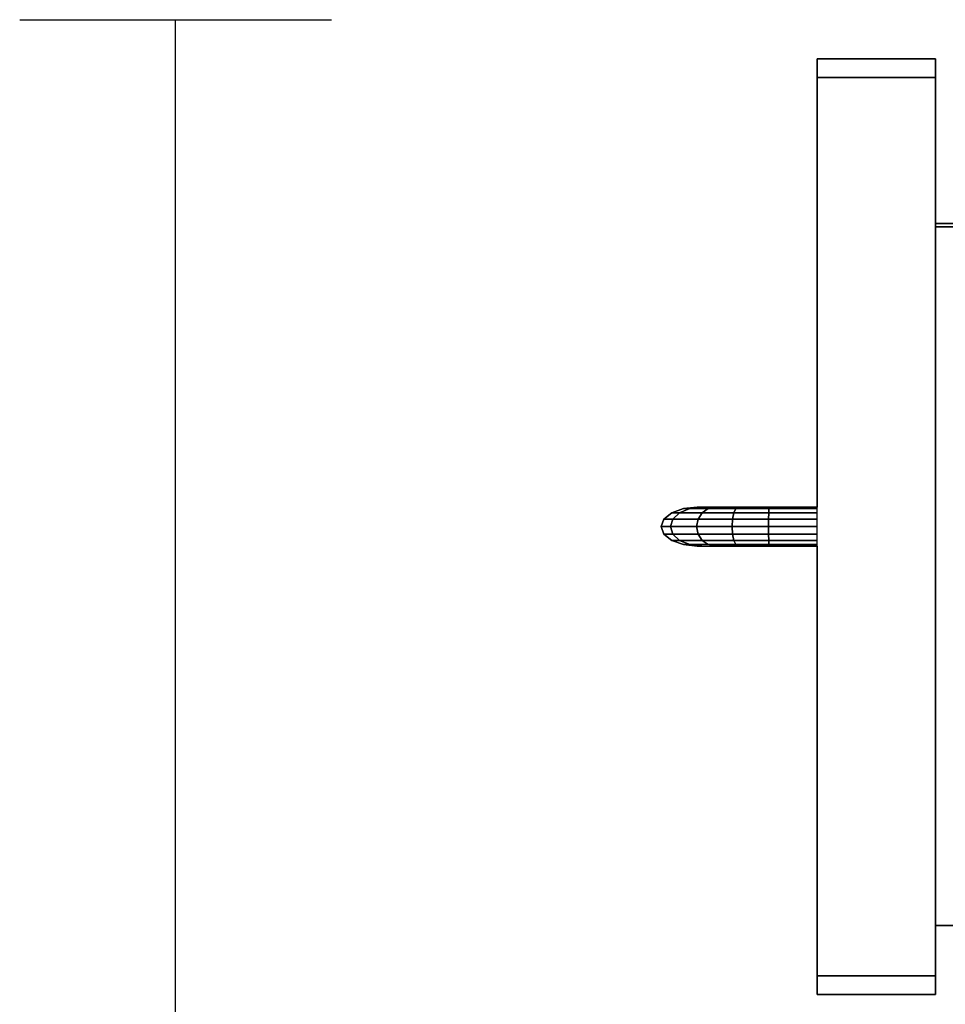
# Model space of a CAD drawing. Extents: x -63 to 60, y -43 to 45.
# Drawn here: x -24 to -20, y 39 to 43 of the extents above; entities that cross this region are included whole.
import ezdxf

# ---------------------------------------------------------------- set-up
doc = ezdxf.new("R2010")
doc.units = 0
doc.layers.add('B2D2D_End', color=1, linetype='CONTINUOUS')

msp = doc.modelspace()

# ---------------------------------------------------------------- linework, layer by layer
at = {"layer": 'B2D2D_End', "color": 1}
for p, q in [((-23.552807, 42.721598), (-22.302807, 42.721598)), ((-22.927807, 21.159099), (-22.927807, 42.721598)), ((-20.355933, 42.490346), (-20.355933, 42.565348)), ((-20.355933, 42.565348), (-20.355933, 42.490346)), ((-20.355933, 42.565348), (-20.355933, 42.490346)), ((-19.880932, 42.565348), (-20.355933, 42.565348)), ((-20.355933, 42.565348), (-19.880932, 42.565348)), ((-20.355933, 42.565348), (-20.355933, 42.565348)), ((-20.355933, 42.565348), (-20.355933, 42.490346)), ((-20.355933, 42.565348), (-19.880932, 42.565348)), ((-20.355933, 42.490346), (-20.355933, 42.565348)), ((-20.355933, 42.565348), (-20.355933, 42.565348)), ((-19.880932, 42.565348), (-20.355933, 42.565348)), ((-20.355933, 42.490346), (-20.355933, 42.565348)), ((-20.355933, 42.565348), (-20.355933, 42.490346)), ((-20.355933, 42.565348), (-20.355933, 42.490346)), ((-19.880932, 42.565348), (-20.355933, 42.565348)), ((-20.355933, 42.490346), (-20.355933, 42.565348)), ((-20.355933, 42.565348), (-20.355933, 42.565348)), ((-20.355933, 42.565348), (-20.355933, 42.490346)), ((-20.355933, 42.565348), (-20.355933, 42.490346)), ((-19.880932, 42.565348), (-20.355933, 42.565348)), ((-20.355933, 42.565348), (-20.355933, 42.565348)), ((-20.355933, 42.565348), (-19.880932, 42.565348)), ((-19.880932, 42.565348), (-20.355933, 42.565348)), ((-20.355933, 42.490346), (-20.355933, 42.565348)), ((-20.355933, 42.565348), (-20.355933, 42.490346)), ((-20.355933, 42.565348), (-20.355933, 42.490346)), ((-19.880932, 42.565348), (-20.355933, 42.565348)), ((-19.880932, 42.565348), (-19.880932, 42.490346)), ((-19.880932, 42.490346), (-19.880932, 42.565348)), ((-19.880932, 42.565348), (-19.880932, 42.490346)), ((-19.880932, 42.565348), (-19.880932, 42.565348)), ((-19.880932, 42.490346), (-19.880932, 42.565348)), ((-19.880932, 42.565348), (-19.880932, 42.565348)), ((-19.880932, 42.565348), (-19.880932, 42.565348)), ((-19.880932, 42.565348), (-19.880932, 42.565348)), ((-20.355933, 42.490346), (-19.880932, 42.490346)), ((-19.880932, 42.490346), (-20.355933, 42.490346)), ((-20.355933, 42.490346), (-20.355933, 42.490346)), ((-19.880932, 42.490346), (-20.355933, 42.490346)), ((-20.355933, 42.490346), (-20.355933, 42.490346)), ((-20.355933, 42.490346), (-19.880932, 42.490346)), ((-20.355933, 42.490346), (-19.880932, 42.490346)), ((-20.355933, 42.490346), (-20.355933, 42.490346)), ((-19.880932, 42.490346), (-20.355933, 42.490346)), ((-20.355933, 42.490346), (-20.355933, 42.490346)), ((-20.355933, 42.490346), (-20.355933, 42.490346)), ((-20.355933, 42.490346), (-20.355933, 42.490346)), ((-20.355933, 42.490346), (-20.355933, 42.490346)), ((-20.355933, 42.490346), (-20.355933, 42.490346)), ((-20.355933, 40.768473), (-20.355933, 42.490346)), ((-20.355933, 42.490346), (-20.355933, 40.768473)), ((-20.355933, 42.490346), (-20.355933, 40.768473)), ((-20.355933, 40.768473), (-20.355933, 42.490346)), ((-20.355933, 42.490346), (-20.355933, 40.768473)), ((-20.355933, 40.768473), (-20.355933, 42.490346)), ((-20.355933, 42.490346), (-20.355933, 40.768473)), ((-20.355933, 42.490346), (-20.355933, 40.768473)), ((-20.355933, 42.490346), (-20.355933, 40.768473)), ((-20.355933, 40.768473), (-20.355933, 42.490346)), ((-20.355933, 42.490346), (-20.355933, 40.768473)), ((-20.355933, 42.490346), (-20.355933, 40.768473)), ((-20.355933, 42.490346), (-20.355933, 40.768473)), ((-20.355933, 40.768473), (-20.355933, 42.490346)), ((-19.880932, 42.490346), (-19.880932, 42.490346)), ((-19.880932, 42.490346), (-19.880932, 42.490346)), ((-19.880932, 42.490346), (-19.880932, 42.490346)), ((-19.880932, 42.490346), (-19.880932, 42.490346)), ((-19.880932, 42.490346), (-19.880932, 41.904411)), ((-19.880932, 41.904411), (-19.880932, 42.490346)), ((-19.880932, 42.490346), (-19.880932, 41.904411)), ((-19.880932, 41.904411), (-19.880932, 42.490346)), ((-19.568432, 41.904411), (-19.880932, 41.904411)), ((-19.880932, 41.904411), (-19.880932, 41.891911)), ((-19.880932, 41.904411), (-19.880932, 41.904411)), ((-19.880932, 41.904411), (-19.880932, 41.891911)), ((-19.880932, 41.891911), (-19.880932, 41.904411)), ((-19.568432, 41.904411), (-19.880932, 41.904411)), ((-19.880932, 41.904411), (-19.880932, 41.904411)), ((-19.880932, 41.904411), (-19.568432, 41.904411)), ((-19.880932, 41.891911), (-19.880932, 41.904411)), ((-19.880932, 41.904411), (-19.880932, 41.904411)), ((-19.880932, 41.904411), (-19.880932, 41.891911)), ((-19.880932, 41.891911), (-19.880932, 41.904411)), ((-19.880932, 41.904411), (-19.880932, 41.904411)), ((-19.880932, 41.904411), (-19.880932, 41.891911)), ((-19.568432, 41.904411), (-19.880932, 41.904411)), ((-19.880932, 41.904411), (-19.880932, 41.891911)), ((-19.568432, 41.904411), (-19.880932, 41.904411)), ((-19.880932, 41.904411), (-19.880932, 41.891911)), ((-19.568432, 41.904411), (-19.880932, 41.904411)), ((-19.880932, 41.904411), (-19.880932, 41.891911)), ((-19.880932, 41.904411), (-19.880932, 41.891911)), ((-19.880932, 41.891911), (-19.880932, 41.904411)), ((-19.880932, 41.904411), (-19.880932, 41.904411)), ((-19.568432, 41.904411), (-19.880932, 41.904411)), ((-19.880932, 41.904411), (-19.880932, 41.904411)), ((-19.880932, 41.904411), (-19.568432, 41.904411)), ((-19.880932, 41.904411), (-19.880932, 41.891911)), ((-19.880932, 41.904411), (-19.880932, 41.904411)), ((-19.880932, 41.904411), (-19.880932, 41.891911)), ((-19.880932, 41.891911), (-19.880932, 41.904411)), ((-19.568432, 41.904411), (-19.880932, 41.904411)), ((-19.880932, 41.904411), (-19.880932, 41.904411)), ((-19.880932, 41.904411), (-19.880932, 41.891911)), ((-19.880932, 41.891911), (-19.880932, 41.904411)), ((-19.880932, 41.904411), (-19.880932, 41.891911)), ((-19.880932, 41.891911), (-19.880932, 41.904411)), ((-19.802807, 41.904411), (-19.880932, 41.904411)), ((-19.802807, 41.904411), (-19.880932, 41.904411)), ((-19.880932, 41.904411), (-19.802807, 41.904411)), ((-19.802807, 41.904411), (-19.880932, 41.904411)), ((-19.802807, 41.904411), (-19.880932, 41.904411)), ((-19.802807, 41.904411), (-19.880932, 41.904411)), ((-19.802807, 41.904411), (-19.880932, 41.904411)), ((-19.880932, 41.904411), (-19.802807, 41.904411)), ((-19.802807, 41.904411), (-19.880932, 41.904411)), ((-19.880932, 41.904411), (-19.802807, 41.904411)), ((-19.802807, 41.904411), (-19.880932, 41.904411)), ((-7.380933, 41.904411), (-19.880932, 41.904411)), ((-19.880932, 41.904411), (-7.380933, 41.904411)), ((-19.880932, 41.891911), (-19.880932, 41.891911)), ((-19.880932, 41.891911), (-19.880932, 41.891911)), ((-19.880932, 41.891911), (-19.880932, 41.891911)), ((-19.880932, 41.891911), (-19.880932, 41.891911)), ((-19.880932, 41.891911), (-19.880932, 41.891911)), ((-19.880932, 41.891911), (-19.880932, 41.891911)), ((-19.880932, 41.891911), (-19.880932, 41.891911)), ((-19.880932, 41.891911), (-19.880932, 41.891911)), ((-19.880932, 41.891911), (-19.880932, 41.891911)), ((-19.880932, 41.891911), (-19.880932, 41.891911)), ((-19.880932, 41.891911), (-19.880932, 41.891911)), ((-19.880932, 41.891911), (-19.880932, 41.891911)), ((-19.880932, 39.09191), (-19.880932, 41.891911)), ((-19.880932, 41.891911), (-19.880932, 39.09191)), ((-19.880932, 39.09191), (-19.880932, 41.891911)), ((-19.880932, 41.891911), (-19.880932, 39.09191)), ((-19.880932, 41.891911), (-19.880932, 39.09191)), ((-19.880932, 41.891911), (-19.880932, 39.09191)), ((-19.880932, 41.891911), (-19.880932, 39.09191)), ((-19.880932, 41.891911), (-19.880932, 39.09191)), ((-19.880932, 39.09191), (-19.880932, 41.891911)), ((-19.880932, 39.09191), (-19.880932, 41.891911)), ((-19.880932, 41.891911), (-19.880932, 39.09191)), ((-19.880932, 41.891911), (-19.880932, 39.09191)), ((-19.880932, 41.891911), (-19.880932, 39.09191)), ((-19.880932, 39.09191), (-19.880932, 41.891911)), ((-19.880932, 41.891911), (-19.880932, 39.09191)), ((-19.880932, 41.891911), (-19.880932, 39.09191)), ((-19.880932, 39.09191), (-19.880932, 41.891911)), ((-19.880932, 41.891911), (-19.880932, 39.09191)), ((-19.880932, 39.09191), (-19.880932, 41.891911)), ((-19.880932, 41.891911), (-7.380933, 41.891911)), ((-7.380933, 41.891911), (-19.880932, 41.891911)), ((-19.880932, 41.891911), (-7.380933, 41.891911)), ((-7.380933, 41.891911), (-19.880932, 41.891911)), ((-19.880932, 41.349008), (-19.880932, 41.377835)), ((-19.880932, 41.377835), (-19.880932, 41.349008)), ((-19.880932, 41.349008), (-19.880932, 41.377835)), ((-19.880932, 41.377835), (-19.880932, 41.349008)), ((-19.880932, 41.349008), (-19.880932, 41.279411)), ((-19.880932, 41.279411), (-19.880932, 41.349008)), ((-19.880932, 41.349008), (-19.880932, 41.279411)), ((-19.880932, 41.279411), (-19.880932, 41.349008)), ((-19.880932, 41.300182), (-19.880932, 41.308784)), ((-19.880932, 41.308784), (-19.880932, 41.300182)), ((-19.880932, 41.300182), (-19.880932, 41.308784)), ((-19.880932, 41.308784), (-19.880932, 41.300182)), ((-19.880932, 41.300182), (-19.880932, 41.279411)), ((-19.880932, 41.279411), (-19.880932, 41.300182)), ((-19.880932, 41.300182), (-19.880932, 41.279411)), ((-19.880932, 41.279411), (-19.880932, 41.300182)), ((-19.880932, 41.279411), (-19.880932, 41.209814)), ((-19.880932, 41.209814), (-19.880932, 41.279411)), ((-19.880932, 41.279411), (-19.880932, 41.209814)), ((-19.880932, 41.209814), (-19.880932, 41.279411)), ((-19.880932, 41.279411), (-19.880932, 41.258638)), ((-19.880932, 41.258638), (-19.880932, 41.279411)), ((-19.880932, 41.279411), (-19.880932, 41.258638)), ((-19.880932, 41.258638), (-19.880932, 41.279411)), ((-19.880932, 41.258638), (-19.880932, 41.250036)), ((-19.880932, 41.250036), (-19.880932, 41.258638)), ((-19.880932, 41.258638), (-19.880932, 41.250036)), ((-19.880932, 41.250036), (-19.880932, 41.258638)), ((-19.880932, 41.209814), (-19.880932, 41.180985)), ((-19.880932, 41.180985), (-19.880932, 41.209814)), ((-19.880932, 41.209814), (-19.880932, 41.180985)), ((-19.880932, 41.180985), (-19.880932, 41.209814)), ((-20.938819, 40.74559), (-20.892176, 40.762527)), ((-20.892176, 40.762527), (-20.938819, 40.74559)), ((-20.906932, 40.74559), (-20.866218, 40.762527)), ((-20.866218, 40.762527), (-20.906932, 40.74559)), ((-20.837155, 40.768473), (-20.892176, 40.762527)), ((-20.837155, 40.768473), (-20.892176, 40.762527)), ((-20.837155, 40.768473), (-20.892176, 40.762527)), ((-20.837155, 40.768473), (-20.892176, 40.762527)), ((-20.892176, 40.762527), (-20.892176, 40.762527)), ((-20.892176, 40.762527), (-20.892167, 40.762527)), ((-20.892176, 40.762527), (-20.892176, 40.762527)), ((-20.892176, 40.762527), (-20.892167, 40.762527)), ((-20.866218, 40.762527), (-20.892176, 40.762527)), ((-20.892176, 40.762527), (-20.892176, 40.762527)), ((-20.892176, 40.762527), (-20.892176, 40.762527)), ((-20.892167, 40.762527), (-20.837155, 40.768473)), ((-20.892167, 40.762527), (-20.837155, 40.768473)), ((-20.892167, 40.762527), (-20.866218, 40.762527)), ((-20.866218, 40.762527), (-20.818193, 40.768473)), ((-20.818193, 40.768473), (-20.866218, 40.762527)), ((-20.866218, 40.762527), (-20.792041, 40.762527)), ((-20.792041, 40.762527), (-20.866218, 40.762527)), ((-20.837155, 40.768473), (-20.837155, 40.768473)), ((-20.837148, 40.768473), (-20.837155, 40.768473)), ((-20.837155, 40.768473), (-20.837155, 40.768473)), ((-20.837148, 40.768473), (-20.837155, 40.768473)), ((-20.837155, 40.768473), (-20.837155, 40.768473)), ((-20.837148, 40.768473), (-20.837155, 40.768473)), ((-20.837155, 40.768473), (-20.837155, 40.768473)), ((-20.837148, 40.768473), (-20.837155, 40.768473)), ((-20.818193, 40.768473), (-20.837148, 40.768473)), ((-20.818193, 40.768473), (-20.837148, 40.768473)), ((-20.818193, 40.768473), (-20.837148, 40.768473)), ((-20.818193, 40.768473), (-20.837148, 40.768473)), ((-20.763072, 40.768473), (-20.818193, 40.768473)), ((-20.763072, 40.768473), (-20.818193, 40.768473)), ((-20.763072, 40.768473), (-20.818193, 40.768473)), ((-20.763072, 40.768473), (-20.818193, 40.768473)), ((-20.816601, 40.74559), (-20.792041, 40.762527)), ((-20.792041, 40.762527), (-20.816601, 40.74559)), ((-20.792041, 40.762527), (-20.763072, 40.768473)), ((-20.763072, 40.768473), (-20.792041, 40.762527)), ((-20.792041, 40.762527), (-20.682066, 40.762527)), ((-20.682066, 40.762527), (-20.792041, 40.762527)), ((-20.673101, 40.768473), (-20.763072, 40.768473)), ((-20.763072, 40.768473), (-20.673101, 40.768473)), ((-20.673101, 40.768473), (-20.763072, 40.768473)), ((-20.673101, 40.768473), (-20.763072, 40.768473)), ((-20.673101, 40.768473), (-20.763072, 40.768473)), ((-20.682068, 40.762525), (-20.689662, 40.745597)), ((-20.689659, 40.745597), (-20.682066, 40.762527)), ((-20.682066, 40.762527), (-20.682068, 40.762525)), ((-20.682066, 40.762527), (-20.673101, 40.768473)), ((-20.673101, 40.768473), (-20.682066, 40.762527)), ((-20.682066, 40.762527), (-20.549806, 40.762527)), ((-20.549806, 40.762527), (-20.682066, 40.762527)), ((-20.549598, 40.768473), (-20.673101, 40.768473)), ((-20.673101, 40.768473), (-20.549598, 40.768473)), ((-20.549598, 40.768473), (-20.673101, 40.768473)), ((-20.549598, 40.768473), (-20.673101, 40.768473)), ((-20.549598, 40.768473), (-20.673101, 40.768473)), ((-20.549984, 40.745635), (-20.549806, 40.762527)), ((-20.549806, 40.762527), (-20.549984, 40.745635)), ((-20.549598, 40.768473), (-20.549806, 40.762553)), ((-20.549806, 40.762527), (-20.549803, 40.762553)), ((-20.549806, 40.762553), (-20.549806, 40.762527)), ((-20.549806, 40.762527), (-20.355933, 40.762527)), ((-20.355933, 40.762527), (-20.549806, 40.762527)), ((-20.549803, 40.762553), (-20.549598, 40.768473)), ((-20.355933, 40.768473), (-20.549598, 40.768473)), ((-20.549598, 40.768473), (-20.355933, 40.768473)), ((-20.355933, 40.768473), (-20.549598, 40.768473)), ((-20.355933, 40.768473), (-20.549598, 40.768473)), ((-20.355933, 40.768473), (-20.549598, 40.768473)), ((-20.355933, 40.762527), (-20.355933, 40.768473)), ((-20.355933, 40.762527), (-20.355933, 40.768473)), ((-20.355933, 40.74559), (-20.355933, 40.762527)), ((-20.355933, 40.74559), (-20.355933, 40.762527)), ((-20.980933, 40.690348), (-20.969987, 40.720246)), ((-20.969987, 40.720246), (-20.980933, 40.690348)), ((-20.969987, 40.720246), (-20.980933, 40.690348)), ((-20.980931, 40.690354), (-20.969987, 40.720246)), ((-20.969987, 40.720246), (-20.938819, 40.74559)), ((-20.938819, 40.74559), (-20.969987, 40.720246)), ((-20.969987, 40.720246), (-20.969987, 40.720246)), ((-20.969987, 40.720246), (-20.969987, 40.720246)), ((-20.969987, 40.720246), (-20.969987, 40.720246)), ((-20.969987, 40.720246), (-20.969987, 40.720246)), ((-20.969987, 40.720246), (-20.934135, 40.720246)), ((-20.934135, 40.720246), (-20.969987, 40.720246)), ((-20.943687, 40.690348), (-20.934135, 40.720246)), ((-20.934135, 40.720246), (-20.943687, 40.690348)), ((-20.938819, 40.74559), (-20.938819, 40.74559)), ((-20.938819, 40.74559), (-20.938819, 40.74559)), ((-20.906932, 40.74559), (-20.938819, 40.74559)), ((-20.938819, 40.74559), (-20.906932, 40.74559)), ((-20.938819, 40.74559), (-20.938819, 40.74559)), ((-20.938819, 40.74559), (-20.938819, 40.74559)), ((-20.934135, 40.720246), (-20.906932, 40.74559)), ((-20.906932, 40.74559), (-20.934135, 40.720246)), ((-20.934135, 40.720246), (-20.833009, 40.720246)), ((-20.833009, 40.720246), (-20.934135, 40.720246)), ((-20.816601, 40.74559), (-20.906932, 40.74559)), ((-20.906932, 40.74559), (-20.816601, 40.74559)), ((-20.838774, 40.690348), (-20.833009, 40.720246)), ((-20.833009, 40.720246), (-20.838774, 40.690348)), ((-20.816601, 40.74559), (-20.833009, 40.720246)), ((-20.833009, 40.720246), (-20.833006, 40.720248)), ((-20.833009, 40.720246), (-20.694739, 40.720246)), ((-20.694739, 40.720246), (-20.833009, 40.720246)), ((-20.833006, 40.720248), (-20.816601, 40.74559)), ((-20.689663, 40.74559), (-20.816601, 40.74559)), ((-20.816601, 40.74559), (-20.689663, 40.74559)), ((-20.696524, 40.690348), (-20.694739, 40.720246)), ((-20.694739, 40.720246), (-20.696524, 40.690348)), ((-20.694739, 40.720246), (-20.689663, 40.74559)), ((-20.689663, 40.74559), (-20.694739, 40.720246)), ((-20.694739, 40.720246), (-20.550101, 40.720246)), ((-20.550101, 40.720246), (-20.694739, 40.720246)), ((-20.689663, 40.74559), (-20.689659, 40.745597)), ((-20.689662, 40.745597), (-20.689663, 40.74559)), ((-20.549984, 40.74559), (-20.689663, 40.74559)), ((-20.689663, 40.74559), (-20.549984, 40.74559)), ((-20.550142, 40.690552), (-20.550101, 40.719618)), ((-20.550104, 40.719618), (-20.550142, 40.690552)), ((-20.550101, 40.720246), (-20.550104, 40.719618)), ((-20.550101, 40.720246), (-20.549984, 40.74559)), ((-20.549984, 40.74559), (-20.550101, 40.720246)), ((-20.550101, 40.719618), (-20.550101, 40.720246)), ((-20.550101, 40.720246), (-20.355933, 40.720246)), ((-20.355933, 40.720246), (-20.550101, 40.720246)), ((-20.549984, 40.74559), (-20.549984, 40.745635)), ((-20.549984, 40.745635), (-20.549984, 40.74559)), ((-20.355933, 40.74559), (-20.549984, 40.74559)), ((-20.549984, 40.74559), (-20.355933, 40.74559)), ((-20.355933, 40.720246), (-20.355933, 40.74559)), ((-20.355933, 40.720246), (-20.355933, 40.74559)), ((-20.355933, 40.690348), (-20.355933, 40.720246)), ((-20.355933, 40.690348), (-20.355933, 40.720246)), ((-20.980933, 40.690348), (-20.980933, 40.690348)), ((-20.969987, 40.66045), (-20.980933, 40.690348)), ((-20.980933, 40.690348), (-20.980933, 40.690348)), ((-20.980933, 40.690348), (-20.969987, 40.66045)), ((-20.980933, 40.690348), (-20.980931, 40.690348)), ((-20.980933, 40.690348), (-20.980933, 40.690348)), ((-20.969987, 40.66045), (-20.980933, 40.690348)), ((-20.980933, 40.690348), (-20.980933, 40.690348)), ((-20.980931, 40.690348), (-20.980933, 40.690348)), ((-20.980933, 40.690348), (-20.969987, 40.66045)), ((-20.980933, 40.690348), (-20.943687, 40.690348)), ((-20.943687, 40.690348), (-20.980933, 40.690348)), ((-20.934135, 40.66045), (-20.943687, 40.690348)), ((-20.943687, 40.690348), (-20.838774, 40.690348)), ((-20.943687, 40.690348), (-20.934135, 40.66045)), ((-20.838774, 40.690348), (-20.943687, 40.690348)), ((-20.833009, 40.66045), (-20.838774, 40.690348)), ((-20.838774, 40.690348), (-20.696524, 40.690348)), ((-20.838774, 40.690348), (-20.838774, 40.690345)), ((-20.696524, 40.690348), (-20.838774, 40.690348)), ((-20.838774, 40.690345), (-20.833009, 40.66045)), ((-20.694739, 40.66045), (-20.696524, 40.690348)), ((-20.696524, 40.690348), (-20.550142, 40.690348)), ((-20.696524, 40.690348), (-20.696524, 40.690345)), ((-20.550142, 40.690348), (-20.696524, 40.690348)), ((-20.696524, 40.690345), (-20.694739, 40.66045)), ((-20.550142, 40.690348), (-20.550142, 40.690552)), ((-20.550142, 40.690552), (-20.550142, 40.690348)), ((-20.550101, 40.661018), (-20.550142, 40.690348)), ((-20.550142, 40.690348), (-20.355933, 40.690348)), ((-20.550142, 40.690348), (-20.550099, 40.661018)), ((-20.355933, 40.690348), (-20.550142, 40.690348)), ((-20.355933, 40.66045), (-20.355933, 40.690348)), ((-20.355933, 40.66045), (-20.355933, 40.690348)), ((-20.938819, 40.635107), (-20.969987, 40.66045)), ((-20.969987, 40.66045), (-20.934135, 40.66045)), ((-20.969987, 40.66045), (-20.938819, 40.635107)), ((-20.934135, 40.66045), (-20.969987, 40.66045)), ((-20.969985, 40.660448), (-20.938819, 40.635107)), ((-20.969985, 40.660448), (-20.938819, 40.635107)), ((-20.969985, 40.660448), (-20.938819, 40.635107)), ((-20.906934, 40.635109), (-20.934135, 40.66045)), ((-20.934135, 40.66045), (-20.833009, 40.66045)), ((-20.934135, 40.66045), (-20.906932, 40.635107)), ((-20.833009, 40.66045), (-20.934135, 40.66045)), ((-20.816601, 40.635107), (-20.833009, 40.66045)), ((-20.833009, 40.66045), (-20.694739, 40.66045)), ((-20.833009, 40.66045), (-20.816601, 40.635107)), ((-20.694739, 40.66045), (-20.833009, 40.66045)), ((-20.689663, 40.635107), (-20.694739, 40.66045)), ((-20.694739, 40.66045), (-20.550099, 40.66045)), ((-20.694739, 40.66045), (-20.694738, 40.660446)), ((-20.550099, 40.66045), (-20.694739, 40.66045)), ((-20.694738, 40.660446), (-20.689663, 40.635107)), ((-20.550099, 40.66045), (-20.550101, 40.661018)), ((-20.550099, 40.661018), (-20.550099, 40.66045)), ((-20.549982, 40.635107), (-20.550099, 40.66045)), ((-20.550099, 40.66045), (-20.355933, 40.66045)), ((-20.550099, 40.66045), (-20.549982, 40.635107)), ((-20.355933, 40.66045), (-20.550099, 40.66045)), ((-20.355933, 40.635107), (-20.355933, 40.66045)), ((-20.355933, 40.635107), (-20.355933, 40.66045)), ((-20.892176, 40.618169), (-20.938819, 40.635107)), ((-20.938819, 40.635107), (-20.906932, 40.635107)), ((-20.938819, 40.635107), (-20.892176, 40.618169)), ((-20.906932, 40.635107), (-20.938819, 40.635107)), ((-20.906932, 40.635107), (-20.906934, 40.635109)), ((-20.866218, 40.618169), (-20.906932, 40.635107)), ((-20.906932, 40.635107), (-20.816601, 40.635107)), ((-20.906932, 40.635107), (-20.866218, 40.618169)), ((-20.816601, 40.635107), (-20.906932, 40.635107)), ((-20.837155, 40.612223), (-20.892176, 40.618169)), ((-20.892176, 40.618169), (-20.837155, 40.612223)), ((-20.892176, 40.618169), (-20.866218, 40.618169)), ((-20.892176, 40.618169), (-20.837155, 40.612223)), ((-20.866218, 40.618169), (-20.892176, 40.618169)), ((-20.837155, 40.612223), (-20.892176, 40.618169)), ((-20.892176, 40.618169), (-20.837155, 40.612223)), ((-20.892176, 40.618169), (-20.837155, 40.612223)), ((-20.818193, 40.612223), (-20.866218, 40.618169)), ((-20.866218, 40.618169), (-20.792041, 40.618169)), ((-20.866218, 40.618169), (-20.818193, 40.612223)), ((-20.792041, 40.618169), (-20.866218, 40.618169)), ((-20.837155, 40.612223), (-20.818193, 40.612223)), ((-20.818193, 40.612223), (-20.763072, 40.612223)), ((-20.792041, 40.618169), (-20.816601, 40.635107)), ((-20.816601, 40.635107), (-20.689663, 40.635107)), ((-20.816601, 40.635107), (-20.792041, 40.618169)), ((-20.689663, 40.635107), (-20.816601, 40.635107)), ((-20.763072, 40.612223), (-20.792041, 40.618169)), ((-20.792041, 40.618169), (-20.682066, 40.618169)), ((-20.792041, 40.618169), (-20.763072, 40.612223)), ((-20.682066, 40.618169), (-20.792041, 40.618169)), ((-20.763072, 40.612223), (-20.673101, 40.612223)), ((-20.673101, 40.612223), (-20.763072, 40.612223)), ((-20.682068, 40.618172), (-20.689663, 40.635107)), ((-20.689663, 40.635107), (-20.549982, 40.635107)), ((-20.689663, 40.635107), (-20.689662, 40.635102)), ((-20.549982, 40.635107), (-20.689663, 40.635107)), ((-20.689662, 40.635102), (-20.682066, 40.618169)), ((-20.682066, 40.618169), (-20.682068, 40.618172)), ((-20.673101, 40.612223), (-20.682066, 40.618169)), ((-20.682066, 40.618169), (-20.549806, 40.618169)), ((-20.682066, 40.618169), (-20.673101, 40.612223)), ((-20.549806, 40.618169), (-20.682066, 40.618169)), ((-20.673101, 40.612223), (-20.549598, 40.612223)), ((-20.549598, 40.612223), (-20.673101, 40.612223)), ((-20.54998, 40.634999), (-20.549982, 40.635107)), ((-20.549982, 40.635107), (-20.355933, 40.635107)), ((-20.549982, 40.635107), (-20.54998, 40.634999)), ((-20.355933, 40.635107), (-20.549982, 40.635107)), ((-20.549806, 40.618169), (-20.54998, 40.634999)), ((-20.54998, 40.634999), (-20.549806, 40.618169)), ((-20.549803, 40.618113), (-20.549806, 40.618169)), ((-20.549806, 40.618169), (-20.355933, 40.618169)), ((-20.549806, 40.618169), (-20.549803, 40.618114)), ((-20.355933, 40.618169), (-20.549806, 40.618169)), ((-20.549803, 40.618114), (-20.549598, 40.612223)), ((-20.549598, 40.612223), (-20.549803, 40.618113)), ((-20.549598, 40.612223), (-20.355933, 40.612223)), ((-20.355933, 40.612223), (-20.549598, 40.612223)), ((-20.355933, 40.618169), (-20.355933, 40.635107)), ((-20.355933, 40.618169), (-20.355933, 40.635107)), ((-20.355933, 40.612223), (-20.355933, 40.618169)), ((-20.355933, 40.612223), (-20.355933, 40.618169)), ((-20.355933, 38.890347), (-20.355933, 40.612223)), ((-20.355933, 40.612223), (-20.355933, 38.890347)), ((-20.355933, 40.612223), (-20.355933, 38.890347)), ((-20.355933, 38.890347), (-20.355933, 40.612223)), ((-20.355933, 40.612223), (-20.355933, 38.890347)), ((-20.355933, 38.890347), (-20.355933, 40.612223)), ((-20.355933, 40.612223), (-20.355933, 38.890347)), ((-20.355933, 40.612223), (-20.355933, 38.890347)), ((-20.355933, 40.612223), (-20.355933, 38.890347)), ((-20.355933, 38.890347), (-20.355933, 40.612223)), ((-20.355933, 40.612223), (-20.355933, 38.890347)), ((-20.355933, 40.612223), (-20.355933, 38.890347)), ((-20.355933, 40.612223), (-20.355933, 38.890347)), ((-20.355933, 38.890347), (-20.355933, 40.612223)), ((-19.880932, 40.333383), (-19.880932, 40.36221)), ((-19.880932, 40.36221), (-19.880932, 40.333383)), ((-19.880932, 40.333383), (-19.880932, 40.36221)), ((-19.880932, 40.36221), (-19.880932, 40.333383)), ((-19.880932, 40.333383), (-19.880932, 40.263785)), ((-19.880932, 40.263785), (-19.880932, 40.333383)), ((-19.880932, 40.333383), (-19.880932, 40.263785)), ((-19.880932, 40.263785), (-19.880932, 40.333383)), ((-19.880932, 40.284556), (-19.880932, 40.293161)), ((-19.880932, 40.293161), (-19.880932, 40.284556)), ((-19.880932, 40.284556), (-19.880932, 40.293161)), ((-19.880932, 40.293161), (-19.880932, 40.284556)), ((-19.880932, 40.284556), (-19.880932, 40.263785)), ((-19.880932, 40.263785), (-19.880932, 40.284556)), ((-19.880932, 40.284556), (-19.880932, 40.263785)), ((-19.880932, 40.263785), (-19.880932, 40.284556)), ((-19.880932, 40.263785), (-19.880932, 40.194187)), ((-19.880932, 40.194187), (-19.880932, 40.263785)), ((-19.880932, 40.263785), (-19.880932, 40.194187)), ((-19.880932, 40.194187), (-19.880932, 40.263785)), ((-19.880932, 40.263785), (-19.880932, 40.243014)), ((-19.880932, 40.243014), (-19.880932, 40.263785)), ((-19.880932, 40.263785), (-19.880932, 40.243014)), ((-19.880932, 40.243014), (-19.880932, 40.263785)), ((-19.880932, 40.243014), (-19.880932, 40.234411)), ((-19.880932, 40.234411), (-19.880932, 40.243014)), ((-19.880932, 40.243014), (-19.880932, 40.234411)), ((-19.880932, 40.234411), (-19.880932, 40.243014)), ((-19.880932, 40.194187), (-19.880932, 40.16536)), ((-19.880932, 40.16536), (-19.880932, 40.194187)), ((-19.880932, 40.194187), (-19.880932, 40.16536)), ((-19.880932, 40.16536), (-19.880932, 40.194187)), ((-19.880932, 39.425182), (-19.880932, 39.433786)), ((-19.880932, 39.433786), (-19.880932, 39.425182)), ((-19.880932, 39.425182), (-19.880932, 39.404411)), ((-19.880932, 39.404411), (-19.880932, 39.425182)), ((-19.880932, 39.404411), (-19.880932, 39.383639)), ((-19.880932, 39.383639), (-19.880932, 39.404411)), ((-19.880932, 39.383639), (-19.880932, 39.375036)), ((-19.880932, 39.375036), (-19.880932, 39.383639)), ((-19.880932, 39.09191), (-19.880932, 39.09191)), ((-19.880932, 39.09191), (-19.880932, 39.09191)), ((-19.880932, 39.09191), (-19.880932, 39.09191)), ((-19.880932, 39.09191), (-19.880932, 39.09191)), ((-19.880932, 39.09191), (-19.880932, 39.09191)), ((-19.880932, 39.09191), (-19.880932, 39.09191)), ((-19.753433, 39.09191), (-19.880932, 39.09191)), ((-19.880932, 39.09191), (-19.880932, 39.09191)), ((-19.880932, 39.09191), (-19.880932, 39.09191)), ((-19.880932, 39.09191), (-19.753433, 39.09191)), ((-19.880932, 39.09191), (-19.880932, 38.890347)), ((-19.880932, 38.890347), (-19.880932, 39.09191)), ((-19.880932, 39.09191), (-19.880932, 38.890347)), ((-19.880932, 38.890347), (-19.880932, 39.09191)), ((-19.880932, 38.890347), (-20.355933, 38.890347)), ((-20.355933, 38.890347), (-19.880932, 38.890347)), ((-20.355933, 38.890347), (-20.355933, 38.890347)), ((-20.355933, 38.890347), (-19.880932, 38.890347)), ((-19.880932, 38.890347), (-20.355933, 38.890347)), ((-20.355933, 38.890347), (-20.355933, 38.890347)), ((-19.880932, 38.890347), (-20.355933, 38.890347)), ((-20.355933, 38.890347), (-20.355933, 38.890347)), ((-20.355933, 38.890347), (-19.880932, 38.890347)), ((-20.355933, 38.890347), (-20.355933, 38.890347)), ((-20.355933, 38.890347), (-20.355933, 38.890347)), ((-20.355933, 38.890347), (-20.355933, 38.890347)), ((-20.355933, 38.890347), (-20.355933, 38.890347)), ((-20.355933, 38.890347), (-20.355933, 38.890347)), ((-20.355933, 38.890347), (-20.355933, 38.815348)), ((-20.355933, 38.815348), (-20.355933, 38.890347)), ((-20.355933, 38.890347), (-20.355933, 38.815348)), ((-20.355933, 38.890347), (-20.355933, 38.815348)), ((-20.355933, 38.815348), (-20.355933, 38.890347)), ((-20.355933, 38.890347), (-20.355933, 38.815348)), ((-20.355933, 38.815348), (-20.355933, 38.890347)), ((-20.355933, 38.890347), (-20.355933, 38.815348)), ((-20.355933, 38.890347), (-20.355933, 38.815348)), ((-20.355933, 38.815348), (-20.355933, 38.890347)), ((-20.355933, 38.890347), (-20.355933, 38.815348)), ((-20.355933, 38.890347), (-20.355933, 38.815348)), ((-20.355933, 38.815348), (-20.355933, 38.890347)), ((-20.355933, 38.890347), (-20.355933, 38.815348)), ((-19.880932, 38.890347), (-19.880932, 38.890347)), ((-19.880932, 38.890347), (-19.880932, 38.890347)), ((-19.880932, 38.890347), (-19.880932, 38.890347)), ((-19.880932, 38.890347), (-19.880932, 38.890347)), ((-19.880932, 38.815348), (-19.880932, 38.890347)), ((-19.880932, 38.890347), (-19.880932, 38.815348)), ((-19.880932, 38.815348), (-19.880932, 38.890347)), ((-19.880932, 38.890347), (-19.880932, 38.815348)), ((-20.355933, 38.815348), (-19.880932, 38.815348)), ((-19.880932, 38.815348), (-20.355933, 38.815348)), ((-20.355933, 38.815348), (-20.355933, 38.815348)), ((-19.880932, 38.815348), (-20.355933, 38.815348)), ((-20.355933, 38.815348), (-20.355933, 38.815348)), ((-20.355933, 38.815348), (-19.880932, 38.815348)), ((-20.355933, 38.815348), (-20.355933, 38.815348)), ((-20.355933, 38.815348), (-20.355933, 38.815348)), ((-19.880932, 38.815348), (-19.880932, 38.815348)), ((-19.880932, 38.815348), (-19.880932, 38.815348))]:
    msp.add_line(p, q, dxfattribs=at)

doc.saveas('drawing.dxf')
